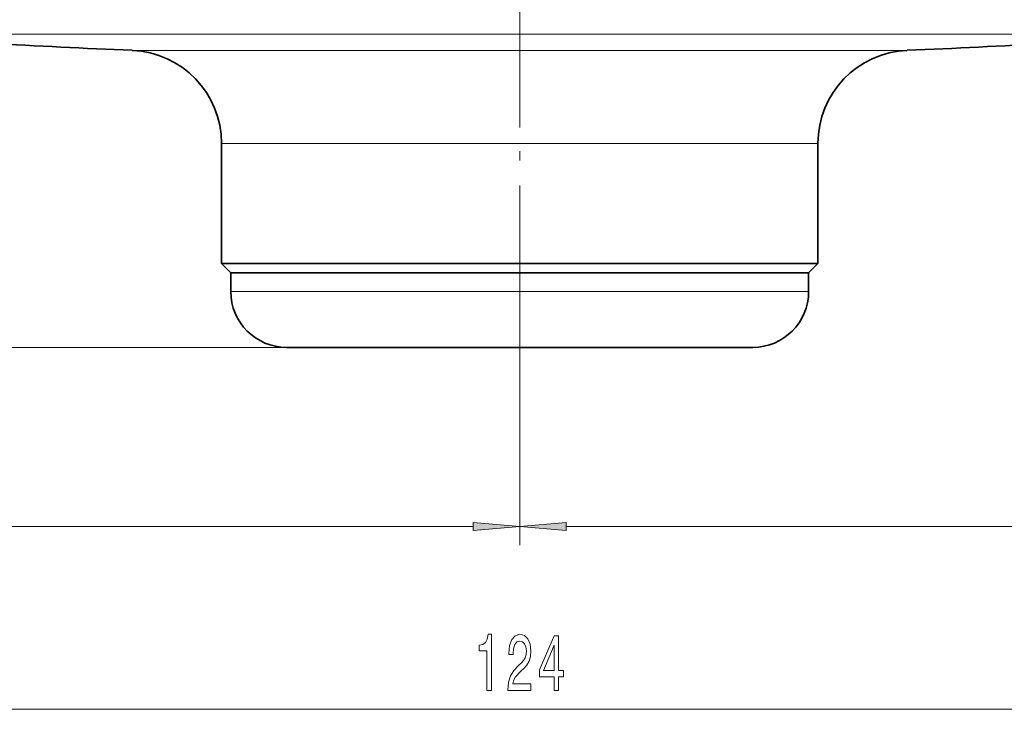
# Model space of a CAD drawing. Extents: x 0 to 210, y 0 to 297.
# Drawn here: x 94 to 147, y 42 to 79 of the extents above; entities that cross this region are included whole.
import ezdxf

# ---------------------------------------------------------------- set-up
doc = ezdxf.new("R2010")
doc.units = 0
doc.linetypes.add('DASHDOT', pattern=[18.5, 12, -3, 0.5, -3])

msp = doc.modelspace()

# ---------------------------------------------------------------- linework, layer by layer
at = {"color": 7, "linetype": 'DASHDOT', "lineweight": 13}
msp.add_line((120.98, 56.35), (120.98, 264.97), dxfattribs=at)
at = {"color": 7, "linetype": 'DASHDOT', "lineweight": 13, "ltscale": 0.477975}
msp.add_line((120.98, 78.845), (120.98, 59.726), dxfattribs=at)
at = {"color": 7, "lineweight": 13}
for p, q in [((138.27, 78.122), (84.914, 78.122)), ((157.045, 78.122), (138.27, 78.122)), ((130.948, 77.252), (100.187, 77.252)), ((141.772, 77.252), (130.948, 77.252)), ((128.65, 72.256), (104.98, 72.256)), ((136.98, 72.256), (128.65, 72.256)), ((105.48, 64.32), (134.582, 64.32)), ((134.582, 64.32), (136.48, 64.32)), ((108.48, 61.32), (25.5, 61.32)), ((108.48, 61.32), (34.882, 61.32)), ((120.98, 56.35), (120.98, 50.718)), ((120.98, 56.35), (120.98, 50.718)), ((61.47, 51.718), (118.489, 51.718)), ((123.47, 51.718), (180.489, 51.718)), ((61.47, 41.913), (180.489, 41.913))]:
    msp.add_line(p, q, dxfattribs=at)
at = {"color": 7, "lineweight": 35}
for p, q in [((104.98, 65.82), (104.98, 72.256)), ((136.98, 65.82), (136.98, 72.256)), ((104.98, 65.82), (113.309, 65.82)), ((105.48, 65.32), (104.98, 65.82)), ((128.65, 65.82), (113.309, 65.82)), ((128.65, 65.82), (136.98, 65.82)), ((136.48, 65.32), (136.98, 65.82)), ((105.48, 65.32), (134.582, 65.32)), ((105.48, 65.32), (105.48, 64.32)), ((105.48, 65.32), (113.548, 65.32)), ((113.548, 65.32), (136.48, 65.32)), ((134.582, 65.32), (136.48, 65.32)), ((136.48, 65.32), (136.48, 64.32)), ((108.48, 61.32), (131.949, 61.32)), ((131.949, 61.32), (133.48, 61.32))]:
    msp.add_line(p, q, dxfattribs=at)
at = {"color": 7, "lineweight": 13}
for points in [[(118.489, 51.501), (120.98, 51.718), (118.489, 51.936)], [(123.47, 51.936), (120.98, 51.718), (123.47, 51.501)], [(119.222, 42.913), (119.458, 42.913), (119.458, 45.934), (119.281, 45.934), (119.234, 45.67), (119.141, 45.493), (118.998, 45.39), (118.801, 45.355), (118.801, 45.048), (119.222, 45.048)], [(120.347, 42.913), (121.584, 42.913), (121.584, 43.284), (120.606, 43.284), (120.661, 43.487), (120.754, 43.656), (121.042, 43.963), (121.195, 44.093), (121.366, 44.279), (121.488, 44.495), (121.558, 44.75), (121.584, 45.039), (121.54, 45.402), (121.418, 45.688), (121.231, 45.869), (120.99, 45.934), (120.741, 45.861), (120.552, 45.658), (120.43, 45.333), (120.388, 44.905), (120.388, 44.845), (120.624, 44.845), (120.624, 44.879), (120.648, 45.173), (120.718, 45.39), (120.829, 45.528), (120.977, 45.575), (121.127, 45.532), (121.239, 45.424), (121.312, 45.256), (121.338, 45.044), (121.319, 44.845), (121.27, 44.676), (121.187, 44.529), (121.073, 44.4), (120.92, 44.261), (120.666, 43.993), (120.487, 43.708), (120.38, 43.362), (120.347, 42.926)], [(122.834, 42.913), (123.067, 42.913), (123.067, 43.656), (123.324, 43.656), (123.324, 44.002), (123.067, 44.002), (123.067, 45.848), (122.831, 45.848), (122.043, 44.036), (122.043, 43.656), (122.834, 43.656)], [(122.26, 44.002), (122.834, 45.346), (122.834, 44.002)]]:
    msp.add_lwpolyline(points, close=True, dxfattribs=at)
at = {"color": 7, "lineweight": 35}
for centre, radius, start, end in [((120.98, 576.82), 500, 265.8636, 267.61671), ((120.98, 576.82), 500, 272.38329, 274.1364), ((99.98, 72.256), 5, 360, 87.6171), ((141.98, 72.256), 5, 92.3829, 180), ((108.48, 64.32), 3, 180, 270), ((133.48, 64.32), 3, 270, 0)]:
    msp.add_arc(centre, radius, start, end, dxfattribs=at)
at = {"color": 7, "lineweight": 13}
for points in [[(118.489, 51.501), (120.98, 51.718), (118.489, 51.501), (118.489, 51.936)], [(123.47, 51.936), (120.98, 51.718), (123.47, 51.936), (123.47, 51.501)]]:
    msp.add_solid(points, dxfattribs=at)

doc.saveas('drawing.dxf')
